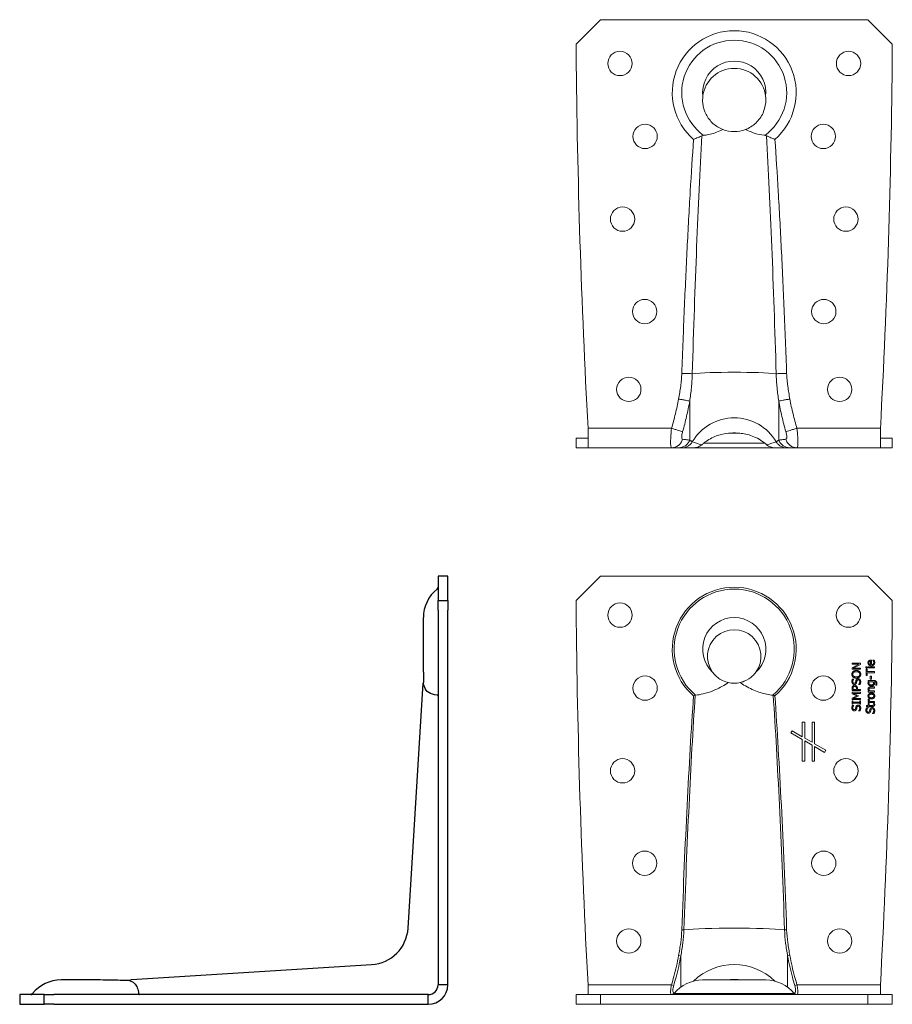
# Model space of a CAD drawing. Units: millimetres. Extents: x -147 to 164, y -157 to 202.
# Drawn here: x -147 to 32, y 0 to 202 of the extents above; entities that cross this region are included whole.
import ezdxf

# ---------------------------------------------------------------- set-up
doc = ezdxf.new("R2010")
doc.units = ezdxf.units.MM

# ---------------------------------------------------------------- blocks, each defined once
blk = doc.blocks.new('ABR9020-Right')
for p, q in [((-2, 88), (-2, 83)), ((0, 88), (-2, 88)), ((0, 83), (0, 88)), ((-2, 81), (-2, 83)), ((-2, 83), (0, 83)), ((0, 83), (0, 81)), ((-2, 81), (-2, 4)), ((0, 4), (0, 81)), ((-5, 68.25), (-5, 79.5)), ((-8.16, 15.65), (-5.06, 66)), ((-65, 5.12), (-15.65, 8.16)), ((-72.25, 5), (-79.5, 5)), ((0, 4), (-2, 4)), ((-83, 2), (-88, 2)), ((-88, 2), (-88, 0)), ((-88, 0), (-83, 0)), ((-83, 2), (-81, 2)), ((-83, 0), (-83, 2)), ((-81, 0), (-83, 0)), ((-4, 2), (-81, 2)), ((-81, 0), (-4, 0)), ((-4, 0), (-4, 2))]:
    blk.add_line(p, q)
for centre, radius, start, end in [((2.5, 79.5), 7.5, 128.6822, 180), ((-2.5, 85.74), 0.5, 308.6822, 0), ((-16.14, 16.14), 8, 273.5219, 356.4781), ((-79.5, -2.5), 7.5, 90, 141.3178), ((-85.74, 2.5), 0.5, 270, 321.3178), ((-4, 4), 4, 270, 0), ((-4, 4), 2, 270, 0)]:
    blk.add_arc(centre, radius, start, end)
for points, knots in [([(-5, 68.25), (-5, 67.98), (-5, 67.73), (-5, 67.03), (-4.99, 66.66), (-4.99, 66.29), (-4.99, 66.21), (-4.99, 66.14)], [-0.5177679, -0.5177679, -0.5177679, -0.5177679, -0.418263, -0.418263, -0.2124611, -0.2124611, -0.1255394, -0.1255394, -0.1255394, -0.1255394]), ([(-2.19, 63.55), (-2.88, 63.61), (-3.46, 63.8), (-4.33, 64.37), (-4.63, 64.76), (-4.9, 65.51), (-4.95, 65.77), (-4.98, 66.05), (-4.98, 66.1), (-4.99, 66.14)], [0.0280218, 0.0280218, 0.0280218, 0.0280218, 0.3440055, 0.3440055, 0.6565842, 0.6565842, 0.8250329, 0.8250329, 0.8560206, 0.8560206, 0.8560206, 0.8560206]), ([(-2.13, 63.53), (-2.09, 63.51), (-2.06, 63.49), (-2.01, 63.44), (-2, 63.41), (-2, 63.39), (-2, 63.39), (-2, 63.39)], [0, 0, 0, 0, 0.0199636, 0.0199636, 0.04020179, 0.04020179, 0.0403921, 0.0403921, 0.0403921, 0.0403921]), ([(-65.43, 4.86), (-65.44, 4.87), (-65.46, 4.87), (-65.79, 4.88), (-66.27, 4.89), (-67.47, 4.93), (-68.19, 4.95), (-69.77, 4.98), (-70.62, 4.99), (-71.74, 5), (-72, 5), (-72.25, 5)], [-1.8098767, -1.8098767, -1.8098767, -1.8098767, -1.7995932, -1.7995932, -1.5417416, -1.5417416, -1.2840172, -1.2840172, -1.0262764, -1.0262764, -0.9491558, -0.9491558, -0.9491558, -0.9491558]), ([(-65.43, 4.86), (-65.1, 4.77), (-64.75, 4.61), (-64.18, 4.08), (-63.97, 3.76), (-63.68, 3.02), (-63.59, 2.63), (-63.55, 2.19)], [0.1211465, 0.1211465, 0.1211465, 0.1211465, 0.174392, 0.174392, 0.2209395, 0.2209395, 0.2617806, 0.2617806, 0.2617806, 0.2617806]), ([(-63.55, 2.19), (-63.55, 2.17), (-63.54, 2.15), (-63.53, 2.13), (-63.53, 2.13), (-63.53, 2.13)], [0.34397359, 0.34397359, 0.34397359, 0.34397359, 0.35679462, 0.35679462, 0.35696459, 0.35696459, 0.35696459, 0.35696459]), ([(-63.53, 2.13), (-63.51, 2.09), (-63.49, 2.06), (-63.44, 2.01), (-63.41, 2), (-63.39, 2), (-63.39, 2), (-63.39, 2)], [-0.04026997, -0.04026997, -0.04026997, -0.04026997, -0.02027249, -0.02027249, 0, 0, 0.00019063, 0.00019063, 0.00019063, 0.00019063])]:
    blk.add_open_spline(points, degree=3, knots=knots)
for points in [[(-4.99, 66.14), (-5.03, 66.05), (-5.06, 66), (-5.06, 66)], [(-2.13, 63.53), (-2.15, 63.54), (-2.17, 63.55), (-2.19, 63.55)], [(-65, 5.12), (-65, 5.12), (-65.15, 5.03), (-65.43, 4.86)]]:
    blk.add_open_spline(points, degree=3)
blk = doc.blocks.new('ABR9020-Bottom')
at = {"color": 0, "linetype": 'Continuous', "lineweight": 0}
for p, q in [((-27.5, 88), (-32.5, 83)), ((27.5, 88), (-27.5, 88)), ((32.5, 83), (27.5, 88)), ((-32.5, 81), (-32.5, 83)), ((32.5, 83), (32.5, 81)), ((-9.15, 1.58), (-9.15, 9.61)), ((9.15, 1.58), (9.15, 9.61)), ((-30.05, 4), (-12.9, 4)), ((-30.05, 4), (-30.05, 0)), ((0.99, 3), (-0.99, 3)), ((12.9, 4), (30.05, 4)), ((30.05, 0), (30.05, 4)), ((-32.5, 2), (-30.05, 2)), ((-32.5, 2), (-32.5, 0)), ((-30.05, 0), (-32.5, 0)), ((-12.9, 0), (-30.05, 0)), ((8.37, 0), (-8.37, 0)), ((6.29, 0.94), (-6.29, 0.94)), ((30.05, 2), (32.5, 2)), ((32.5, 0), (32.5, 2)), ((30.05, 0), (12.9, 0)), ((32.5, 0), (30.05, 0))]:
    blk.add_line(p, q, dxfattribs=at)
for centre in [(-23.5, 79), (23.5, 79), (-18.32, 64), (18.32, 64), (-22.96, 47), (22.96, 47), (-18.41, 28), (18.42, 28), (-21.67, 12), (21.67, 12)]:
    blk.add_circle(centre, 2.5, dxfattribs=at)
for centre, radius, start, end in [((0, 73), 12.74, 311.0385, 228.9615), ((0, 73), 10.79, 305.6143, 234.3857), ((1669.43, 96.61), 1702, 180.52561, 183.11926), ((-1669.43, 96.61), 1702, 356.88074, 359.47439), ((0, 73), 6.5, 353.3742, 186.6258), ((0, 71.5), 6.5, 6.6258, 173.3742)]:
    blk.add_arc(centre, radius, start, end, dxfattribs=at)
at = {"color": 0, "linetype": 'Continuous', "lineweight": 0, "extrusion": (-2e-16, 0, -1)}
for centre, major_axis, ratio, start_param, end_param in [((0, -87.77), (0, 203.33), 0.049181, -1.039601, -0.727083), ((0, -87.77), (0, 203.33), 0.049181, 0.727083, 1.039601), ((0, -3.82), (10, 0), 0.998111, -2.610398, -0.531195), ((0, 2.5), (-10, 0), 0.249528, -0.843714, -0.531195), ((0, 2.5), (-10, 0), 0.249528, -2.610398, -2.297879)]:
    blk.add_ellipse(centre, major_axis=major_axis, ratio=ratio, start_param=start_param, end_param=end_param, dxfattribs=at)
at = {"color": 0, "linetype": 'Continuous', "lineweight": 0, "extrusion": (-2e-16, -1e-15, -1)}
blk.add_ellipse((0, 14.91), major_axis=(10, 0), ratio=0.06143, start_param=-2.610398, end_param=-0.531195, dxfattribs=at)
at = {"color": 0, "linetype": 'Continuous', "lineweight": 0}
for points, knots in [([(-2.33, 65.43), (-2.34, 65.44), (-2.35, 65.44), (-3.1, 65.73), (-3.78, 66.15), (-4.95, 67.21), (-5.43, 67.84), (-6.15, 69.25), (-6.38, 70.02), (-6.51, 71.29), (-6.51, 71.77), (-6.46, 72.25)], [2.2882813, 2.2882813, 2.2882813, 2.2882813, 2.291828, 2.291828, 2.5292921, 2.5292921, 2.7654398, 2.7654398, 3.0047897, 3.0047897, 3.1488741, 3.1488741, 3.1488741, 3.1488741]), ([(6.46, 72.25), (6.48, 72.04), (6.5, 71.83), (6.51, 70.76), (6.36, 69.91), (5.73, 68.31), (5.26, 67.58), (4.06, 66.36), (3.35, 65.87), (2.49, 65.49), (2.41, 65.46), (2.33, 65.43)], [0.9492707, 0.9492707, 0.9492707, 0.9492707, 1.0128831, 1.0128831, 1.2704313, 1.2704313, 1.5276389, 1.5276389, 1.7846712, 1.7846712, 1.8100901, 1.8100901, 1.8100901, 1.8100901]), ([(-2.33, 65.43), (-2.53, 65.33), (-2.73, 65.23), (-3.84, 64.74), (-4.74, 64.46), (-5.82, 64.27), (-6.06, 64.24), (-6.29, 64.23)], [13.1597796, 13.1597796, 13.1597796, 13.1597796, 13.2380147, 13.2380147, 13.5533194, 13.5533194, 13.6445541, 13.6445541, 13.6445541, 13.6445541]), ([(2.33, 65.43), (1.59, 65.15), (0.78, 65), (-0.78, 65), (-1.59, 65.15), (-2.33, 65.43)], [2.8124053, 2.8124053, 2.8124053, 2.8124053, 3.0458173, 3.0458173, 3.2792292, 3.2792292, 3.2792292, 3.2792292]), ([(6.29, 64.23), (6.27, 64.23), (6.25, 64.23), (5.52, 64.29), (4.73, 64.47), (3.34, 64.96), (2.8, 65.19), (2.33, 65.43)], [4.7897404, 4.7897404, 4.7897404, 4.7897404, 4.7944572, 4.7944572, 4.9725474, 4.9725474, 5.0977057, 5.0977057, 5.0977057, 5.0977057]), ([(-8.37, 63.39), (-8.6, 59.95), (-8.83, 56.38), (-9.27, 48.89), (-9.48, 44.98), (-9.68, 40.95), (-9.88, 36.91), (-10.08, 32.75), (-10.44, 24.19), (-10.62, 19.8), (-10.78, 15.3)], [0.7334475, 0.7334475, 0.7334475, 0.7334475, 0.8090627, 0.8090627, 0.8859089, 0.8859089, 0.8859089, 0.9627551, 0.9627551, 1.0396013, 1.0396013, 1.0396013, 1.0396013]), ([(-6.65, 64.14), (-6.88, 64.03), (-7.16, 63.91), (-7.74, 63.65), (-8.05, 63.52), (-8.36, 63.39), (-8.37, 63.39), (-8.37, 63.39)], [-0.0007899, -0.0007899, -0.0007899, -0.0007899, 0.098985, 0.098985, 0.2005252, 0.2005252, 0.2013151, 0.2013151, 0.2013151, 0.2013151]), ([(-6.29, 64.23), (-6.39, 64.22), (-6.5, 64.2), (-6.61, 64.15), (-6.63, 64.14), (-6.65, 64.14)], [3.7064655, 3.7064655, 3.7064655, 3.7064655, 3.77028856, 3.77028856, 3.78162536, 3.78162536, 3.78162536, 3.78162536]), ([(6.65, 64.14), (6.55, 64.18), (6.45, 64.21), (6.32, 64.22), (6.3, 64.22), (6.29, 64.23)], [1.86983512, 1.86983512, 1.86983512, 1.86983512, 1.93684616, 1.93684616, 1.9483636, 1.9483636, 1.9483636, 1.9483636]), ([(6.65, 64.14), (6.69, 64.12), (6.73, 64.1), (7, 63.98), (7.25, 63.86), (7.79, 63.63), (8.07, 63.51), (8.36, 63.39), (8.37, 63.39), (8.37, 63.39)], [-0.2017981, -0.2017981, -0.2017981, -0.2017981, -0.1845162, -0.1845162, -0.0936119, -0.0936119, -0.0007889, -0.0007889, 0, 0, 0, 0]), ([(10.78, 15.3), (10.62, 19.8), (10.44, 24.19), (10.08, 32.75), (9.88, 36.91), (9.68, 40.95), (9.48, 44.98), (9.27, 48.89), (8.83, 56.38), (8.6, 59.95), (8.37, 63.39)], [-1.0396013, -1.0396013, -1.0396013, -1.0396013, -0.9627551, -0.9627551, -0.8859089, -0.8859089, -0.8859089, -0.8090627, -0.8090627, -0.7334475, -0.7334475, -0.7334475, -0.7334475]), ([(-10.78, 15.3), (-10.79, 14.86), (-10.82, 14.42), (-10.9, 13.53), (-10.95, 13.09), (-11.01, 12.65), (-11.07, 12.21), (-11.14, 11.77), (-11.28, 10.9), (-11.36, 10.46), (-11.44, 10.02)], [0, 0, 0, 0, 0.1331579, 0.1331579, 0.2663159, 0.2663159, 0.2663159, 0.3994738, 0.3994738, 0.5326318, 0.5326318, 0.5326318, 0.5326318]), ([(-9.15, 9.61), (-9.09, 10.06), (-9.02, 10.51), (-8.91, 11.42), (-8.86, 11.89), (-8.81, 12.36), (-8.76, 12.83), (-8.72, 13.3), (-8.66, 14.26), (-8.63, 14.74), (-8.62, 15.22)], [-0.5326318, -0.5326318, -0.5326318, -0.5326318, -0.3994738, -0.3994738, -0.2663159, -0.2663159, -0.2663159, -0.1331579, -0.1331579, 0, 0, 0, 0]), ([(8.62, 15.22), (8.63, 14.74), (8.66, 14.26), (8.72, 13.3), (8.76, 12.83), (8.81, 12.36), (8.86, 11.89), (8.91, 11.42), (9.02, 10.51), (9.09, 10.06), (9.15, 9.61)], [-0.5326318, -0.5326318, -0.5326318, -0.5326318, -0.3994738, -0.3994738, -0.2663159, -0.2663159, -0.2663159, -0.1331579, -0.1331579, 0, 0, 0, 0]), ([(11.44, 10.02), (11.36, 10.46), (11.28, 10.9), (11.14, 11.77), (11.07, 12.21), (11.01, 12.65), (10.95, 13.09), (10.9, 13.53), (10.82, 14.42), (10.79, 14.86), (10.78, 15.3)], [0, 0, 0, 0, 0.1331579, 0.1331579, 0.2663159, 0.2663159, 0.2663159, 0.3994738, 0.3994738, 0.5326318, 0.5326318, 0.5326318, 0.5326318]), ([(-11.44, 10.02), (-11.53, 9.51), (-11.63, 9.01), (-11.85, 8), (-11.96, 7.49), (-12.09, 6.99), (-12.21, 6.49), (-12.34, 5.99), (-12.61, 4.99), (-12.75, 4.5), (-12.9, 4)], [0, 0, 0, 0, 0.154995, 0.154995, 0.30999, 0.30999, 0.30999, 0.464985, 0.464985, 0.6199799, 0.6199799, 0.6199799, 0.6199799]), ([(-10.61, 3.33), (-10.46, 3.84), (-10.32, 4.35), (-10.05, 5.39), (-9.92, 5.91), (-9.8, 6.43), (-9.68, 6.95), (-9.56, 7.48), (-9.34, 8.54), (-9.24, 9.07), (-9.15, 9.61)], [-0.6199799, -0.6199799, -0.6199799, -0.6199799, -0.464985, -0.464985, -0.30999, -0.30999, -0.30999, -0.154995, -0.154995, 0, 0, 0, 0]), ([(9.15, 9.61), (9.24, 9.07), (9.34, 8.54), (9.56, 7.48), (9.68, 6.95), (9.8, 6.43), (9.92, 5.91), (10.05, 5.39), (10.32, 4.35), (10.46, 3.84), (10.61, 3.33)], [-0.88166, -0.88166, -0.88166, -0.88166, -0.726665, -0.726665, -0.5716701, -0.5716701, -0.5716701, -0.4166751, -0.4166751, -0.2616801, -0.2616801, -0.2616801, -0.2616801]), ([(12.9, 4), (12.75, 4.5), (12.61, 4.99), (12.34, 5.99), (12.21, 6.49), (12.09, 6.99), (11.96, 7.49), (11.85, 8), (11.63, 9.01), (11.53, 9.51), (11.44, 10.02)], [0.2616801, 0.2616801, 0.2616801, 0.2616801, 0.4166751, 0.4166751, 0.5716701, 0.5716701, 0.5716701, 0.726665, 0.726665, 0.88166, 0.88166, 0.88166, 0.88166]), ([(-12.9, 4), (-12.97, 3.34), (-13.03, 2.66), (-13.07, 1.73), (-13.08, 1.43), (-13.08, 1.17), (-13.08, 0.86), (-13.07, 0.6), (-13.01, 0.14), (-12.96, 0), (-12.9, 0)], [0, 0, 0, 0, 0.077897, 0.077897, 0.1195919, 0.1195919, 0.1195919, 0.1687624, 0.1687624, 0.2391837, 0.2391837, 0.2391837, 0.2391837]), ([(-10.61, 1.75), (-10.68, 1.75), (-10.73, 1.81), (-10.78, 2), (-10.79, 2.1), (-10.79, 2.23), (-10.79, 2.33), (-10.78, 2.45), (-10.74, 2.81), (-10.68, 3.07), (-10.61, 3.33)], [-0.2391837, -0.2391837, -0.2391837, -0.2391837, -0.1687624, -0.1687624, -0.1195919, -0.1195919, -0.1195919, -0.077897, -0.077897, 0, 0, 0, 0]), ([(-6.29, 0.94), (-6.12, 1.07), (-5.95, 1.2), (-5.01, 1.86), (-4.19, 2.26), (-2.43, 2.84), (-1.65, 2.94), (-1.16, 2.98)], [-1.1069402, -1.1069402, -1.1069402, -1.1069402, -1.0425151, -1.0425151, -0.764431, -0.764431, -0.4539306, -0.4539306, -0.4539306, -0.4539306]), ([(-1.16, 2.98), (-0.77, 3.03), (-0.38, 3.05), (0.38, 3.05), (0.77, 3.03), (1.16, 2.98)], [0.7428223, 0.7428223, 0.7428223, 0.7428223, 0.8572178, 0.8572178, 0.9716133, 0.9716133, 0.9716133, 0.9716133]), ([(1.16, 2.98), (1.47, 2.96), (1.89, 2.91), (3.24, 2.62), (4.18, 2.29), (5.51, 1.51), (5.91, 1.24), (6.29, 0.94)], [-5.395155, -5.395155, -5.395155, -5.395155, -5.2187214, -5.2187214, -4.9125723, -4.9125723, -4.7745898, -4.7745898, -4.7745898, -4.7745898]), ([(10.61, 3.33), (10.68, 3.1), (10.73, 2.86), (10.78, 2.49), (10.79, 2.35), (10.79, 2.23), (10.79, 2.12), (10.78, 2.03), (10.74, 1.83), (10.68, 1.75), (10.61, 1.75)], [-0.2391837, -0.2391837, -0.2391837, -0.2391837, -0.1687624, -0.1687624, -0.1195919, -0.1195919, -0.1195919, -0.077897, -0.077897, 0, 0, 0, 0]), ([(12.9, 0), (12.97, 0), (13.03, 0.17), (13.07, 0.68), (13.08, 0.91), (13.08, 1.17), (13.08, 1.48), (13.07, 1.84), (13.01, 2.79), (12.96, 3.4), (12.9, 4)], [0, 0, 0, 0, 0.077897, 0.077897, 0.1195919, 0.1195919, 0.1195919, 0.1687624, 0.1687624, 0.2391837, 0.2391837, 0.2391837, 0.2391837]), ([(-12.9, 0), (-12.75, 0), (-12.61, 0), (-12.34, 0), (-12.21, 0), (-12.09, 0), (-11.96, 0), (-11.85, 0), (-11.63, 0), (-11.53, 0), (-11.44, 0)], [0.2616801, 0.2616801, 0.2616801, 0.2616801, 0.4166751, 0.4166751, 0.5716701, 0.5716701, 0.5716701, 0.726665, 0.726665, 0.88166, 0.88166, 0.88166, 0.88166]), ([(-11.44, 0), (-11.36, 0), (-11.28, 0), (-11.14, 0), (-11.07, 0), (-11.01, 0), (-10.95, 0), (-10.9, 0), (-10.82, 0), (-10.79, 0), (-10.78, 0)], [0, 0, 0, 0, 0.1331579, 0.1331579, 0.2663159, 0.2663159, 0.2663159, 0.3994738, 0.3994738, 0.5326318, 0.5326318, 0.5326318, 0.5326318]), ([(-10.78, 0), (-10.62, 0), (-10.44, 0), (-10.08, 0), (-9.88, 0), (-9.68, 0), (-9.48, 0), (-9.27, 0), (-8.83, 0), (-8.6, 0), (-8.37, 0)], [-1.0396013, -1.0396013, -1.0396013, -1.0396013, -0.9627551, -0.9627551, -0.8859089, -0.8859089, -0.8859089, -0.8090627, -0.8090627, -0.7334475, -0.7334475, -0.7334475, -0.7334475]), ([(-9.15, 1.58), (-9.24, 1.59), (-9.34, 1.61), (-9.56, 1.63), (-9.68, 1.65), (-9.8, 1.66), (-9.92, 1.68), (-10.05, 1.69), (-10.32, 1.72), (-10.46, 1.73), (-10.61, 1.75)], [-0.88166, -0.88166, -0.88166, -0.88166, -0.726665, -0.726665, -0.5716701, -0.5716701, -0.5716701, -0.4166751, -0.4166751, -0.2616801, -0.2616801, -0.2616801, -0.2616801]), ([(-8.62, 1.24), (-8.63, 1.24), (-8.66, 1.26), (-8.72, 1.3), (-8.76, 1.32), (-8.81, 1.35), (-8.86, 1.38), (-8.91, 1.42), (-9.02, 1.49), (-9.09, 1.54), (-9.15, 1.58)], [-0.5326318, -0.5326318, -0.5326318, -0.5326318, -0.3994738, -0.3994738, -0.2663159, -0.2663159, -0.2663159, -0.1331579, -0.1331579, 0, 0, 0, 0]), ([(-6.65, 0.64), (-6.69, 0.6), (-6.73, 0.57), (-7, 0.36), (-7.25, 0.23), (-7.79, 0.05), (-8.07, 0), (-8.36, 0), (-8.37, 0), (-8.37, 0)], [-0.2017981, -0.2017981, -0.2017981, -0.2017981, -0.1845162, -0.1845162, -0.0936119, -0.0936119, -0.0007889, -0.0007889, 0, 0, 0, 0]), ([(-6.65, 0.64), (-6.61, 0.67), (-6.57, 0.7), (-6.45, 0.8), (-6.37, 0.87), (-6.29, 0.94)], [1.11899961, 1.11899961, 1.11899961, 1.11899961, 1.14758752, 1.14758752, 1.20625448, 1.20625448, 1.20625448, 1.20625448]), ([(6.65, 0.64), (6.88, 0.43), (7.16, 0.27), (7.74, 0.06), (8.05, 0), (8.36, 0), (8.37, 0), (8.37, 0)], [-0.0007899, -0.0007899, -0.0007899, -0.0007899, 0.098985, 0.098985, 0.2005252, 0.2005252, 0.2013151, 0.2013151, 0.2013151, 0.2013151]), ([(8.37, 0), (8.6, 0), (8.83, 0), (9.27, 0), (9.48, 0), (9.68, 0), (9.88, 0), (10.08, 0), (10.44, 0), (10.62, 0), (10.78, 0)], [0.7334475, 0.7334475, 0.7334475, 0.7334475, 0.8090627, 0.8090627, 0.8859089, 0.8859089, 0.8859089, 0.9627551, 0.9627551, 1.0396013, 1.0396013, 1.0396013, 1.0396013]), ([(9.15, 1.58), (9.09, 1.54), (9.02, 1.49), (8.91, 1.42), (8.86, 1.38), (8.81, 1.35), (8.76, 1.32), (8.72, 1.3), (8.66, 1.26), (8.63, 1.24), (8.62, 1.24)], [-0.5326318, -0.5326318, -0.5326318, -0.5326318, -0.3994738, -0.3994738, -0.2663159, -0.2663159, -0.2663159, -0.1331579, -0.1331579, 0, 0, 0, 0]), ([(10.61, 1.75), (10.46, 1.73), (10.32, 1.72), (10.05, 1.69), (9.92, 1.68), (9.8, 1.66), (9.68, 1.65), (9.56, 1.63), (9.34, 1.61), (9.24, 1.59), (9.15, 1.58)], [-0.6199799, -0.6199799, -0.6199799, -0.6199799, -0.464985, -0.464985, -0.30999, -0.30999, -0.30999, -0.154995, -0.154995, 0, 0, 0, 0]), ([(10.78, 0), (10.79, 0), (10.82, 0), (10.9, 0), (10.95, 0), (11.01, 0), (11.07, 0), (11.14, 0), (11.28, 0), (11.36, 0), (11.44, 0)], [0, 0, 0, 0, 0.1331579, 0.1331579, 0.2663159, 0.2663159, 0.2663159, 0.3994738, 0.3994738, 0.5326318, 0.5326318, 0.5326318, 0.5326318]), ([(11.44, 0), (11.53, 0), (11.63, 0), (11.85, 0), (11.96, 0), (12.09, 0), (12.21, 0), (12.34, 0), (12.61, 0), (12.75, 0), (12.9, 0)], [0, 0, 0, 0, 0.154995, 0.154995, 0.30999, 0.30999, 0.30999, 0.464985, 0.464985, 0.6199799, 0.6199799, 0.6199799, 0.6199799])]:
    blk.add_open_spline(points, degree=3, knots=knots, dxfattribs=at)
for points in [[(-10.78, 15.3), (-10.56, 15.29), (-10.13, 15.28), (-9.52, 15.26), (-9, 15.24), (-8.73, 15.23), (-8.62, 15.22)], [(10.78, 15.3), (10.56, 15.29), (10.13, 15.28), (9.52, 15.26), (9, 15.24), (8.73, 15.23), (8.62, 15.22)], [(-11.44, 10.02), (-11.19, 9.98), (-10.7, 9.89), (-10.03, 9.77), (-9.49, 9.67), (-9.24, 9.62), (-9.15, 9.61)], [(11.44, 10.02), (11.19, 9.98), (10.7, 9.89), (10.03, 9.77), (9.49, 9.67), (9.24, 9.62), (9.15, 9.61)], [(-12.9, 4), (-12.64, 3.93), (-12.14, 3.78), (-11.46, 3.58), (-10.92, 3.42), (-10.69, 3.35), (-10.61, 3.33)], [(10.61, 3.33), (10.69, 3.35), (10.92, 3.42), (11.46, 3.58), (12.14, 3.78), (12.64, 3.93), (12.9, 4)], [(-10.61, 1.75), (-10.69, 1.49), (-10.92, 1.02), (-11.46, 0.45), (-12.14, 0.08), (-12.64, 0), (-12.9, 0)], [(-11.44, 0), (-11.19, 0), (-10.7, 0.07), (-10.03, 0.4), (-9.49, 0.91), (-9.24, 1.35), (-9.15, 1.58)], [(-10.78, 0), (-10.56, 0), (-10.13, 0.06), (-9.52, 0.31), (-9, 0.7), (-8.73, 1.05), (-8.62, 1.24)], [(6.29, 0.94), (6.41, 0.84), (6.53, 0.73), (6.65, 0.64)], [(10.78, 0), (10.56, 0), (10.13, 0.06), (9.52, 0.31), (9, 0.7), (8.73, 1.05), (8.62, 1.24)], [(11.44, 0), (11.19, 0), (10.7, 0.07), (10.03, 0.4), (9.49, 0.91), (9.24, 1.35), (9.15, 1.58)], [(12.9, 0), (12.64, 0), (12.14, 0.08), (11.46, 0.45), (10.92, 1.02), (10.69, 1.49), (10.61, 1.75)]]:
    blk.add_open_spline(points, degree=3, dxfattribs=at)
blk = doc.blocks.new('ABR9020-Front')
at = {"color": 0, "linetype": 'Continuous', "lineweight": 0, "extrusion": (0, 1, 2e-16)}
for p, q in [((-32.5, 83), (-27.5, 88)), ((-27.5, 88), (27.5, 88)), ((27.5, 88), (32.5, 83)), ((-32.5, 83), (-32.5, 81)), ((32.5, 81), (32.5, 83)), ((24.22, 70.12), (25.97, 70.12)), ((24.22, 69.9), (24.22, 70.12)), ((24.22, 69.19), (25.61, 69.9)), ((25.61, 69.9), (24.22, 69.9)), ((24.22, 68.86), (24.22, 69.19)), ((25.97, 68.86), (24.22, 68.86)), ((25.97, 69.85), (24.46, 69.08)), ((24.46, 69.08), (25.97, 69.08)), ((25.97, 70.12), (25.97, 69.85)), ((25.97, 69.08), (25.97, 68.86)), ((27.09, 69.39), (27.32, 69.39)), ((27.09, 69.14), (27.09, 69.39)), ((27.32, 69.14), (27.09, 69.14)), ((27.1, 67.58), (27.1, 68.98)), ((27.1, 68.98), (27.31, 68.98)), ((27.31, 68.98), (27.31, 68.4)), ((27.32, 69.39), (27.32, 69.14)), ((27.54, 69.37), (28.85, 69.37)), ((27.54, 69.15), (27.54, 69.37)), ((28.85, 69.15), (27.54, 69.15)), ((28.05, 69.83), (28.05, 70.52)), ((28.1, 70.74), (28.22, 70.74)), ((28.22, 70.74), (28.22, 69.83)), ((28.53, 70.7), (28.53, 70.71)), ((28.53, 70.71), (28.77, 70.71)), ((28.85, 69.37), (28.85, 69.15)), ((24.3, 66.86), (24.58, 66.86)), ((24.58, 66.86), (24.58, 66.84)), ((27.31, 67.58), (27.1, 67.58)), ((27.31, 68.4), (28.85, 68.4)), ((28.85, 68.17), (27.31, 68.17)), ((27.31, 68.17), (27.31, 67.58)), ((27.98, 67.47), (28.19, 67.47)), ((27.98, 66.81), (27.98, 67.47)), ((28.19, 66.81), (27.98, 66.81)), ((28.19, 67.47), (28.19, 66.81)), ((28.85, 68.4), (28.85, 68.17)), ((24.22, 64.49), (24.22, 64.93)), ((24.42, 64.92), (24.42, 64.73)), ((25.12, 64.73), (25.12, 64.88)), ((25.32, 64.92), (25.32, 64.73)), ((25.57, 65.73), (25.57, 65.75)), ((25.86, 65.73), (25.57, 65.73)), ((27.54, 66.34), (27.54, 66.55)), ((27.54, 66.55), (28.7, 66.55)), ((27.59, 66.32), (27.54, 66.34)), ((28.5, 66.32), (27.77, 66.32)), ((28, 65.23), (28.85, 65.23)), ((28.85, 65), (28.1, 65)), ((28.79, 66.32), (28.68, 66.32)), ((28.85, 65.23), (28.85, 65)), ((29.06, 65.57), (29.06, 65.58)), ((29.29, 65.57), (29.06, 65.57)), ((25.97, 64.49), (24.22, 64.49)), ((24.22, 64.14), (25.97, 64.14)), ((24.22, 63.81), (24.22, 64.14)), ((25.19, 63.39), (24.22, 63.81)), ((24.22, 62.96), (25.19, 63.39)), ((24.22, 62.64), (24.22, 62.96)), ((24.42, 64.73), (25.12, 64.73)), ((25.97, 63.91), (24.46, 63.91)), ((24.46, 63.91), (25.49, 63.45)), ((25.49, 63.31), (24.46, 62.85)), ((24.46, 62.85), (25.97, 62.85)), ((25.32, 64.73), (25.97, 64.73)), ((25.49, 63.45), (25.49, 63.31)), ((25.97, 64.73), (25.97, 64.49)), ((25.97, 64.14), (25.97, 63.91)), ((25.97, 62.85), (25.97, 62.64)), ((27.54, 64.19), (27.54, 64.42)), ((27.54, 64.42), (27.68, 64.42)), ((28.85, 64.19), (27.54, 64.19)), ((27.87, 64.42), (28.85, 64.42)), ((28.85, 64.42), (28.85, 64.19)), ((25.97, 62.64), (24.22, 62.64)), ((24.22, 61.67), (24.22, 62.35)), ((24.22, 62.35), (24.4, 62.35)), ((24.4, 61.67), (24.22, 61.67)), ((24.3, 61.44), (24.58, 61.44)), ((24.4, 62.35), (24.4, 62.13)), ((24.4, 62.13), (25.79, 62.13)), ((25.79, 61.89), (24.4, 61.89)), ((24.4, 61.89), (24.4, 61.67)), ((24.58, 61.44), (24.58, 61.42)), ((25.79, 62.35), (25.97, 62.35)), ((25.79, 62.13), (25.79, 62.35)), ((25.79, 61.67), (25.79, 61.89)), ((25.97, 61.67), (25.79, 61.67)), ((25.97, 62.35), (25.97, 61.67)), ((27.16, 61.23), (27.16, 61.45)), ((27.16, 61.45), (27.54, 61.45)), ((27.54, 61.23), (27.16, 61.23)), ((27.18, 60.93), (27.46, 60.93)), ((27.46, 60.93), (27.46, 60.91)), ((27.54, 62.72), (27.77, 62.72)), ((27.54, 62.02), (27.54, 62.24)), ((27.54, 62.24), (27.73, 62.24)), ((28.85, 62.02), (27.54, 62.02)), ((27.54, 61.45), (27.54, 61.86)), ((27.54, 61.86), (27.72, 61.86)), ((27.54, 61.08), (27.54, 61.23)), ((27.72, 61.08), (27.54, 61.08)), ((27.72, 61.86), (27.72, 61.45)), ((27.72, 61.45), (28.35, 61.45)), ((28.45, 61.23), (27.72, 61.23)), ((27.72, 61.23), (27.72, 61.08)), ((27.77, 62.72), (27.77, 62.71)), ((27.92, 62.24), (28.85, 62.24)), ((28.64, 61.84), (28.64, 61.86)), ((28.64, 61.86), (28.84, 61.86)), ((28.85, 62.24), (28.85, 62.02)), ((25.57, 60.31), (25.57, 60.33)), ((25.86, 60.31), (25.57, 60.31)), ((28.45, 59.81), (28.45, 59.82)), ((28.75, 59.81), (28.45, 59.81)), ((14, 55.01), (14, 58)), ((14, 58), (14.5, 58)), ((14.5, 58), (14.5, 54.72)), ((16, 53.86), (16, 58)), ((16, 58), (16.5, 58)), ((16.5, 58), (16.5, 53.57)), ((11.66, 55.78), (11.91, 56.22)), ((14, 54.43), (11.66, 55.78)), ((11.91, 56.22), (14, 55.01)), ((14.5, 54.72), (16, 53.86)), ((14, 50), (14, 54.43)), ((16, 53.28), (14.5, 54.14)), ((14.5, 54.14), (14.5, 50)), ((16, 50), (16, 53.28)), ((16.5, 53.57), (18.84, 52.22)), ((18.59, 51.78), (16.5, 52.99)), ((16.5, 52.99), (16.5, 50)), ((18.84, 52.22), (18.59, 51.78)), ((14.5, 50), (14, 50)), ((16.5, 50), (16, 50)), ((-10.78, 15.3), (-10.35, 15.29)), ((10.78, 15.3), (10.35, 15.29)), ((-11.44, 10.02), (-10.98, 9.94)), ((-10.98, 3.52), (-10.98, 9.94)), ((11.44, 10.02), (10.98, 9.94)), ((10.98, 3.52), (10.98, 9.94)), ((6.5, 5), (-6.5, 5)), ((-12.9, 4), (-30.05, 4)), ((-30.05, 4), (-30.05, 2)), ((-12.9, 4), (-12.44, 3.87)), ((-12.35, 2.19), (12.35, 2.19)), ((12.44, 3.87), (12.9, 4)), ((30.05, 4), (12.9, 4)), ((30.05, 2), (30.05, 4)), ((-27.5, 2), (-32.5, 2)), ((-32.5, 2), (-32.5, 0)), ((-27.5, 2), (27.5, 2)), ((-27.5, 0), (-27.5, 2)), ((32.5, 2), (27.5, 2)), ((27.5, 2), (27.5, 0)), ((32.5, 0), (32.5, 2)), ((-32.5, 0), (-27.5, 0)), ((-27.5, 0), (27.5, 0)), ((27.5, 0), (32.5, 0))]:
    blk.add_line(p, q, dxfattribs=at)
at = {"color": 0, "linetype": 'Continuous', "lineweight": 0, "extrusion": (0, 2e-16, -1)}
for centre in [(23.48, 80), (-23.48, 80), (18.32, 65), (-18.32, 65), (22.96, 48), (-22.96, 48), (18.41, 29), (-18.41, 29), (21.67, 13), (-21.67, 13)]:
    blk.add_circle(centre, 2.5, dxfattribs=at)
for centre, radius, start, end in [((0, 73), 12.35, 310.0853, 229.9147), ((0, 73), 6.5, 313.0491, 226.9509), ((0, 71.5), 5.5, 323.7785, 216.2215), ((6.5, -2.5), 7.5, 38.6822, 90), ((-6.5, -2.5), 7.5, 90, 141.3178), ((12.74, 2.5), 0.5, 218.6822, 270), ((-12.74, 2.5), 0.5, 270, 321.3178)]:
    blk.add_arc(centre, radius, start, end, dxfattribs=at)
at = {"color": 0, "linetype": 'Continuous', "lineweight": 0}
for centre, radius, start, end in [((0, 73), 12.74, 311.0385, 228.9615), ((1669.43, 96.61), 1702, 180.52561, 183.11926), ((-1669.43, 96.61), 1702, 356.88074, 359.47439)]:
    blk.add_arc(centre, radius, start, end, dxfattribs=at)
for centre, major_axis, ratio, start_param, end_param in [((0, -87.77), (0, 203.48), 0.06143, 0.733448, 1.039601), ((0, -87.77), (0, 203.48), 0.06143, -1.039601, -0.733448), ((0, 14.91), (-12, 0), 0.06143, -2.610398, -0.531195), ((0, -3.82), (-12, 0), 0.998111, -2.342626, -0.798966)]:
    blk.add_ellipse(centre, major_axis=major_axis, ratio=ratio, start_param=start_param, end_param=end_param, dxfattribs=at)
at = {"color": 0, "linetype": 'Continuous', "lineweight": 0, "extrusion": (0, 2e-16, -1)}
for centre, major_axis, ratio, start_param, end_param in [((0, -87.77), (0, 203.45), 0.058982, -1.039601, -0.732216), ((0, -87.77), (0, 203.45), 0.058982, 0.732216, 1.039601), ((-12.9, 2.5), (0, -0.5), 0.959531, -1.264369, 0), ((12.9, 2.5), (0, -0.5), 0.959531, 0, 1.264369)]:
    blk.add_ellipse(centre, major_axis=major_axis, ratio=ratio, start_param=start_param, end_param=end_param, dxfattribs=at)
at = {"color": 0, "linetype": 'Continuous', "lineweight": 0}
for points, degree in [([(27.5, 70.21), (27.5, 70.33), (27.57, 70.52), (27.65, 70.59)], 2), ([(28.2, 69.6), (27.88, 69.6), (27.5, 69.94), (27.5, 70.21)], 2), ([(27.65, 70.59), (27.72, 70.66), (27.94, 70.74), (28.1, 70.74)], 2), ([(27.78, 70.45), (27.73, 70.41), (27.68, 70.29), (27.68, 70.2)], 2), ([(27.68, 70.2), (27.68, 70.11), (27.73, 69.99), (27.79, 69.94)], 2), ([(28.05, 70.52), (27.96, 70.52), (27.83, 70.48), (27.78, 70.45)], 2), ([(27.79, 69.94), (27.84, 69.89), (27.96, 69.84), (28.05, 69.83)], 2), ([(28.88, 70.27), (28.88, 69.95), (28.53, 69.6), (28.2, 69.6)], 2), ([(28.22, 69.83), (28.45, 69.83), (28.69, 70.06), (28.69, 70.26)], 2), ([(28.63, 70.53), (28.6, 70.59), (28.55, 70.67), (28.53, 70.7)], 2), ([(28.69, 70.26), (28.69, 70.33), (28.66, 70.48), (28.63, 70.53)], 2), ([(28.77, 70.71), (28.79, 70.68), (28.83, 70.56), (28.84, 70.51)], 2), ([(28.84, 70.51), (28.86, 70.45), (28.88, 70.34), (28.88, 70.27)], 2), ([(24.18, 67.83), (24.18, 68.01), (24.31, 68.3), (24.42, 68.4)], 2), ([(24.42, 67.27), (24.3, 67.37), (24.18, 67.66), (24.18, 67.83)], 2), ([(24.19, 66.33), (24.19, 66.48), (24.25, 66.74), (24.3, 66.86)], 2), ([(24.57, 68.22), (24.47, 68.15), (24.38, 67.96), (24.38, 67.84)], 2), ([(24.38, 67.84), (24.38, 67.71), (24.47, 67.52), (24.57, 67.45)], 2), ([(24.58, 66.84), (24.5, 66.75), (24.39, 66.49), (24.39, 66.35)], 2), ([(24.42, 68.4), (24.54, 68.5), (24.88, 68.61), (25.09, 68.61)], 2), ([(25.09, 67.06), (24.87, 67.06), (24.54, 67.17), (24.42, 67.27)], 2), ([(25.09, 68.37), (24.92, 68.37), (24.65, 68.29), (24.57, 68.22)], 2), ([(24.57, 67.45), (24.66, 67.38), (24.92, 67.3), (25.09, 67.3)], 2), ([(25.03, 66.58), (25.08, 66.76), (25.31, 66.92), (25.47, 66.92)], 2), ([(25.09, 68.61), (25.31, 68.61), (25.65, 68.5), (25.77, 68.4)], 2), ([(25.81, 67.84), (25.81, 68.08), (25.44, 68.37), (25.09, 68.37)], 2), ([(25.09, 67.3), (25.44, 67.3), (25.81, 67.59), (25.81, 67.84)], 2), ([(25.77, 67.27), (25.65, 67.17), (25.31, 67.06), (25.09, 67.06)], 2), ([(25.47, 66.92), (25.57, 66.92), (25.77, 66.84), (25.84, 66.76)], 2), ([(25.77, 68.4), (25.89, 68.29), (26.01, 68.01), (26.01, 67.83)], 2), ([(26.01, 67.83), (26.01, 67.66), (25.89, 67.37), (25.77, 67.27)], 2), ([(24.69, 65.75), (24.48, 65.75), (24.19, 66.08), (24.19, 66.33)], 2), ([(24.22, 64.93), (24.22, 65.09), (24.27, 65.31), (24.33, 65.39)], 2), ([(24.33, 65.39), (24.4, 65.49), (24.6, 65.6), (24.75, 65.6)], 2), ([(24.39, 66.35), (24.39, 66.19), (24.54, 65.99), (24.66, 65.99)], 2), ([(24.49, 65.23), (24.45, 65.17), (24.42, 65.03), (24.42, 64.92)], 2), ([(24.75, 65.36), (24.66, 65.36), (24.53, 65.29), (24.49, 65.23)], 2), ([(24.66, 65.99), (24.78, 65.99), (24.91, 66.11), (24.94, 66.22)], 2), ([(25.01, 65.86), (24.95, 65.81), (24.79, 65.75), (24.69, 65.75)], 2), ([(24.75, 65.6), (24.86, 65.6), (25.06, 65.52), (25.14, 65.45)], 2), ([(25.01, 65.26), (24.96, 65.31), (24.84, 65.36), (24.75, 65.36)], 2), ([(24.94, 66.22), (24.96, 66.29), (25.01, 66.51), (25.03, 66.58)], 2), ([(25.16, 66.15), (25.14, 66.06), (25.06, 65.92), (25.01, 65.86)], 2), ([(25.12, 64.88), (25.12, 65.03), (25.07, 65.2), (25.01, 65.26)], 2), ([(25.14, 65.45), (25.23, 65.36), (25.32, 65.11), (25.32, 64.92)], 2), ([(25.24, 66.47), (25.22, 66.38), (25.19, 66.25), (25.16, 66.15)], 2), ([(25.51, 66.68), (25.4, 66.68), (25.27, 66.58), (25.24, 66.47)], 2), ([(25.8, 66.29), (25.8, 66.48), (25.64, 66.68), (25.51, 66.68)], 2), ([(25.57, 65.75), (25.68, 65.87), (25.8, 66.16), (25.8, 66.29)], 2), ([(25.84, 66.76), (25.92, 66.68), (26, 66.47), (26, 66.31)], 2), ([(26, 66.31), (26, 66.12), (25.92, 65.85), (25.86, 65.73)], 2), ([(27.5, 66), (27.5, 66.1), (27.55, 66.25), (27.59, 66.32)], 2), ([(27.68, 65.61), (27.59, 65.69), (27.5, 65.89), (27.5, 66)], 2), ([(27.5, 64.81), (27.5, 65.01), (27.76, 65.23), (28, 65.23)], 2), ([(27.68, 64.42), (27.59, 64.51), (27.5, 64.71), (27.5, 64.81)], 2), ([(28.18, 65.45), (28.02, 65.45), (27.77, 65.54), (27.68, 65.61)], 2), ([(27.77, 66.32), (27.73, 66.24), (27.7, 66.1), (27.7, 66.03)], 2), ([(27.7, 66.03), (27.7, 65.87), (27.95, 65.67), (28.18, 65.67)], 2), ([(27.81, 64.96), (27.76, 64.93), (27.71, 64.84), (27.71, 64.76)], 2), ([(28.1, 65), (28.01, 65), (27.86, 64.99), (27.81, 64.96)], 2), ([(28.18, 65.67), (28.4, 65.67), (28.62, 65.82), (28.62, 65.98)], 2), ([(28.83, 65.93), (28.83, 65.71), (28.5, 65.45), (28.18, 65.45)], 2), ([(28.62, 65.98), (28.62, 66.07), (28.56, 66.25), (28.5, 66.32)], 2), ([(28.68, 66.32), (28.75, 66.23), (28.83, 66.06), (28.83, 65.93)], 2), ([(28.7, 66.55), (29.04, 66.55), (29.35, 66.25), (29.35, 65.96)], 2), ([(29.05, 66.26), (29, 66.29), (28.87, 66.32), (28.79, 66.32)], 2), ([(29.15, 65.97), (29.15, 66.07), (29.09, 66.22), (29.05, 66.26)], 2), ([(29.06, 65.58), (29.07, 65.61), (29.1, 65.69), (29.11, 65.75)], 2), ([(29.11, 65.75), (29.13, 65.81), (29.15, 65.91), (29.15, 65.97)], 2), ([(29.35, 65.96), (29.35, 65.86), (29.32, 65.66), (29.29, 65.57)], 2), ([(8.02, 63.53), (8, 63.54), (7.98, 63.55), (7.96, 63.55)], 3), ([(27.5, 63.38), (27.5, 63.65), (27.86, 63.97), (28.19, 63.97)], 2), ([(28.19, 62.79), (27.87, 62.79), (27.5, 63.12), (27.5, 63.38)], 2), ([(28.19, 63.74), (27.94, 63.74), (27.69, 63.55), (27.69, 63.38)], 2), ([(27.69, 63.38), (27.69, 63.21), (27.94, 63.02), (28.19, 63.02)], 2), ([(27.71, 64.76), (27.71, 64.67), (27.8, 64.5), (27.87, 64.42)], 2), ([(28.19, 63.97), (28.53, 63.97), (28.89, 63.65), (28.89, 63.38)], 2), ([(28.7, 63.38), (28.7, 63.55), (28.45, 63.74), (28.19, 63.74)], 2), ([(28.89, 63.38), (28.89, 63.11), (28.51, 62.79), (28.19, 62.79)], 2), ([(28.19, 63.02), (28.44, 63.02), (28.7, 63.21), (28.7, 63.38)], 2), ([(24.19, 60.91), (24.19, 61.06), (24.25, 61.32), (24.3, 61.44)], 2), ([(24.69, 60.33), (24.48, 60.33), (24.19, 60.66), (24.19, 60.91)], 2), ([(24.58, 61.42), (24.5, 61.33), (24.39, 61.07), (24.39, 60.93)], 2), ([(24.39, 60.93), (24.39, 60.77), (24.54, 60.57), (24.66, 60.57)], 2), ([(24.66, 60.57), (24.78, 60.57), (24.91, 60.69), (24.94, 60.8)], 2), ([(24.94, 60.8), (24.96, 60.87), (25.01, 61.08), (25.03, 61.16)], 2), ([(25.16, 60.73), (25.14, 60.64), (25.06, 60.5), (25.01, 60.44)], 2), ([(25.03, 61.16), (25.08, 61.34), (25.31, 61.5), (25.47, 61.5)], 2), ([(25.24, 61.05), (25.22, 60.96), (25.19, 60.83), (25.16, 60.73)], 2), ([(25.51, 61.26), (25.4, 61.26), (25.27, 61.16), (25.24, 61.05)], 2), ([(25.47, 61.5), (25.57, 61.5), (25.77, 61.42), (25.84, 61.34)], 2), ([(25.8, 60.87), (25.8, 61.06), (25.64, 61.26), (25.51, 61.26)], 2), ([(25.57, 60.33), (25.68, 60.45), (25.8, 60.74), (25.8, 60.87)], 2), ([(25.84, 61.34), (25.92, 61.26), (26, 61.05), (26, 60.89)], 2), ([(26, 60.89), (26, 60.7), (25.92, 60.43), (25.86, 60.31)], 2), ([(27.07, 60.41), (27.07, 60.55), (27.13, 60.81), (27.18, 60.93)], 2), ([(27.46, 60.91), (27.38, 60.83), (27.27, 60.57), (27.27, 60.42)], 2), ([(27.54, 62.63), (27.54, 62.66), (27.54, 62.7), (27.54, 62.72)], 2), ([(27.73, 62.24), (27.63, 62.36), (27.54, 62.54), (27.54, 62.63)], 2), ([(27.77, 62.71), (27.77, 62.68), (27.76, 62.62), (27.76, 62.59)], 2), ([(27.76, 62.59), (27.76, 62.5), (27.84, 62.32), (27.92, 62.24)], 2), ([(27.91, 60.65), (27.97, 60.83), (28.19, 60.99), (28.35, 60.99)], 2), ([(28.39, 60.75), (28.28, 60.75), (28.15, 60.65), (28.12, 60.54)], 2), ([(28.35, 61.45), (28.45, 61.45), (28.55, 61.46), (28.6, 61.48)], 2), ([(28.35, 60.99), (28.46, 60.99), (28.65, 60.91), (28.72, 60.84)], 2), ([(28.68, 60.36), (28.68, 60.56), (28.52, 60.75), (28.39, 60.75)], 2), ([(28.88, 61.61), (28.88, 61.43), (28.67, 61.23), (28.45, 61.23)], 2), ([(28.6, 61.48), (28.64, 61.5), (28.68, 61.59), (28.68, 61.67)], 2), ([(28.68, 61.67), (28.68, 61.72), (28.65, 61.82), (28.64, 61.84)], 2), ([(28.72, 60.84), (28.8, 60.75), (28.88, 60.54), (28.88, 60.38)], 2), ([(28.84, 61.86), (28.86, 61.79), (28.88, 61.67), (28.88, 61.61)], 2), ([(25.01, 60.44), (24.95, 60.39), (24.79, 60.33), (24.69, 60.33)], 2), ([(27.57, 59.82), (27.36, 59.82), (27.07, 60.15), (27.07, 60.41)], 2), ([(27.27, 60.42), (27.27, 60.26), (27.42, 60.06), (27.55, 60.06)], 2), ([(27.55, 60.06), (27.66, 60.06), (27.79, 60.18), (27.82, 60.29)], 2), ([(27.89, 59.93), (27.83, 59.88), (27.67, 59.82), (27.57, 59.82)], 2), ([(27.82, 60.29), (27.84, 60.36), (27.89, 60.58), (27.91, 60.65)], 2), ([(28.04, 60.22), (28.02, 60.13), (27.94, 59.99), (27.89, 59.93)], 2), ([(28.12, 60.54), (28.1, 60.46), (28.07, 60.32), (28.04, 60.22)], 2), ([(28.45, 59.82), (28.56, 59.94), (28.68, 60.23), (28.68, 60.36)], 2), ([(28.88, 60.38), (28.88, 60.19), (28.8, 59.92), (28.75, 59.81)], 2), ([(-12.22, 2.35), (-12.3, 2.35), (-12.37, 2.35), (-12.44, 2.35)], 3), ([(12.44, 2.35), (12.37, 2.35), (12.3, 2.35), (12.22, 2.35)], 3)]:
    blk.add_open_spline(points, degree=degree, dxfattribs=at)
for points, knots in [([(-1.24, 66.14), (-1.3, 66.16), (-1.36, 66.17), (-1.87, 66.31), (-2.3, 66.48), (-3.33, 67.06), (-3.89, 67.54), (-4.37, 68.16), (-4.4, 68.2), (-4.44, 68.25)], [-3.3427688, -3.3427688, -3.3427688, -3.3427688, -3.3238891, -3.3238891, -3.1858732, -3.1858732, -2.9678516, -2.9678516, -2.950745, -2.950745, -2.950745, -2.950745]), ([(4.44, 68.25), (4.24, 67.98), (4.02, 67.73), (3.28, 67.03), (2.7, 66.66), (1.8, 66.29), (1.52, 66.21), (1.24, 66.14)], [-0.5177679, -0.5177679, -0.5177679, -0.5177679, -0.418263, -0.418263, -0.2124611, -0.2124611, -0.1255394, -0.1255394, -0.1255394, -0.1255394]), ([(-1.24, 66.14), (-1.34, 66.07), (-1.44, 65.99), (-2.23, 65.45), (-3.23, 64.9), (-5.05, 64.18), (-5.72, 63.97), (-6.92, 63.68), (-7.45, 63.59), (-7.96, 63.55)], [0.0817665, 0.0817665, 0.0817665, 0.0817665, 0.0945779, 0.0945779, 0.174392, 0.174392, 0.2209395, 0.2209395, 0.2617806, 0.2617806, 0.2617806, 0.2617806]), ([(1.24, 66.14), (0.83, 66.05), (0.41, 66), (-0.41, 66), (-0.83, 66.05), (-1.24, 66.14)], [0.726492, 0.726492, 0.726492, 0.726492, 0.848687, 0.848687, 0.9708819, 0.9708819, 0.9708819, 0.9708819]), ([(7.96, 63.55), (7.17, 63.61), (6.3, 63.8), (4.48, 64.37), (3.55, 64.76), (2.17, 65.51), (1.75, 65.77), (1.36, 66.05), (1.3, 66.1), (1.24, 66.14)], [0.0280218, 0.0280218, 0.0280218, 0.0280218, 0.3440055, 0.3440055, 0.6565842, 0.6565842, 0.8250329, 0.8250329, 0.8560206, 0.8560206, 0.8560206, 0.8560206]), ([(-8.02, 63.53), (-8.07, 63.51), (-8.12, 63.49), (-8.24, 63.44), (-8.3, 63.41), (-8.37, 63.39), (-8.37, 63.39), (-8.37, 63.39)], [-0.04026997, -0.04026997, -0.04026997, -0.04026997, -0.02027249, -0.02027249, 0, 0, 0.00019063, 0.00019063, 0.00019063, 0.00019063]), ([(-7.96, 63.55), (-7.98, 63.55), (-8, 63.54), (-8.02, 63.53), (-8.02, 63.53), (-8.02, 63.53)], [0.34397359, 0.34397359, 0.34397359, 0.34397359, 0.35679462, 0.35679462, 0.35696459, 0.35696459, 0.35696459, 0.35696459]), ([(8.02, 63.53), (8.07, 63.51), (8.12, 63.49), (8.24, 63.44), (8.3, 63.41), (8.37, 63.39), (8.37, 63.39), (8.37, 63.39)], [0, 0, 0, 0, 0.0199636, 0.0199636, 0.04020179, 0.04020179, 0.0403921, 0.0403921, 0.0403921, 0.0403921]), ([(-10.78, 15.3), (-10.81, 14.42), (-10.89, 13.53), (-11.13, 11.77), (-11.28, 10.9), (-11.44, 10.02)], [0, 0, 0, 0, 0.2663159, 0.2663159, 0.5326318, 0.5326318, 0.5326318, 0.5326318]), ([(-10.98, 9.94), (-10.83, 10.82), (-10.68, 11.7), (-10.46, 13.48), (-10.38, 14.38), (-10.35, 15.29)], [-0.5326318, -0.5326318, -0.5326318, -0.5326318, -0.2663159, -0.2663159, 0, 0, 0, 0]), ([(10.35, 15.29), (10.38, 14.38), (10.46, 13.48), (10.68, 11.7), (10.83, 10.82), (10.98, 9.94)], [-0.5326318, -0.5326318, -0.5326318, -0.5326318, -0.2663159, -0.2663159, 0, 0, 0, 0]), ([(11.44, 10.02), (11.28, 10.9), (11.13, 11.77), (10.89, 13.53), (10.81, 14.42), (10.78, 15.3)], [0, 0, 0, 0, 0.2663159, 0.2663159, 0.5326318, 0.5326318, 0.5326318, 0.5326318]), ([(-11.44, 10.02), (-11.7, 8.58), (-12.03, 7.14), (-12.57, 5.15), (-12.73, 4.57), (-12.9, 4)], [0, 0, 0, 0, 0.44083, 0.44083, 0.6199799, 0.6199799, 0.6199799, 0.6199799]), ([(-12.44, 3.87), (-12.27, 4.44), (-12.11, 5.02), (-11.57, 7.03), (-11.24, 8.48), (-10.98, 9.94)], [-0.6199799, -0.6199799, -0.6199799, -0.6199799, -0.44083, -0.44083, 0, 0, 0, 0]), ([(10.98, 9.94), (11.24, 8.48), (11.57, 7.03), (12.11, 5.02), (12.27, 4.44), (12.44, 3.87)], [-0.88166, -0.88166, -0.88166, -0.88166, -0.44083, -0.44083, -0.2616801, -0.2616801, -0.2616801, -0.2616801]), ([(12.9, 4), (12.73, 4.57), (12.57, 5.15), (12.03, 7.14), (11.7, 8.58), (11.44, 10.02)], [0.2616801, 0.2616801, 0.2616801, 0.2616801, 0.44083, 0.44083, 0.88166, 0.88166, 0.88166, 0.88166]), ([(-1.6, 5), (-1.07, 5.08), (-0.53, 5.12), (0.53, 5.12), (1.07, 5.08), (1.6, 5)], [2.8476581, 2.8476581, 2.8476581, 2.8476581, 3.0059265, 3.0059265, 3.164195, 3.164195, 3.164195, 3.164195]), ([(-12.9, 2), (-12.92, 2), (-12.94, 2.01), (-13.02, 2.07), (-13.06, 2.2), (-13.08, 2.59), (-13.08, 2.8), (-13.03, 3.22), (-13.01, 3.42), (-12.95, 3.75), (-12.92, 3.87), (-12.9, 4)], [0, 0, 0, 0, 0.0212042, 0.0212042, 0.1010277, 0.1010277, 0.1624304, 0.1624304, 0.2096632, 0.2096632, 0.2391837, 0.2391837, 0.2391837, 0.2391837]), ([(-12.44, 2.35), (-12.46, 2.35), (-12.48, 2.35), (-12.56, 2.4), (-12.6, 2.51), (-12.63, 2.8), (-12.62, 2.96), (-12.58, 3.28), (-12.55, 3.43), (-12.49, 3.67), (-12.47, 3.77), (-12.44, 3.87)], [-0.2391837, -0.2391837, -0.2391837, -0.2391837, -0.2179796, -0.2179796, -0.1381561, -0.1381561, -0.0767534, -0.0767534, -0.0295205, -0.0295205, 0, 0, 0, 0]), ([(12.44, 3.87), (12.46, 3.8), (12.48, 3.73), (12.56, 3.4), (12.6, 3.15), (12.63, 2.77), (12.62, 2.64), (12.58, 2.46), (12.55, 2.41), (12.49, 2.36), (12.47, 2.35), (12.44, 2.35)], [-0.2391837, -0.2391837, -0.2391837, -0.2391837, -0.2179796, -0.2179796, -0.1381561, -0.1381561, -0.0767534, -0.0767534, -0.0295205, -0.0295205, 0, 0, 0, 0]), ([(12.9, 4), (12.92, 3.91), (12.94, 3.82), (13.02, 3.39), (13.06, 3.05), (13.08, 2.56), (13.08, 2.38), (13.03, 2.15), (13.01, 2.07), (12.95, 2.01), (12.92, 2), (12.9, 2)], [0, 0, 0, 0, 0.0212042, 0.0212042, 0.1010277, 0.1010277, 0.1624304, 0.1624304, 0.2096632, 0.2096632, 0.2391837, 0.2391837, 0.2391837, 0.2391837])]:
    blk.add_open_spline(points, degree=3, knots=knots, dxfattribs=at)

msp = doc.modelspace()

# ---------------------------------------------------------------- block references
for name, p in [('ABR9020-Bottom', (0, 114.4)), ('ABR9020-Right', (-58.9, 0)), ('ABR9020-Front', (0, 0))]:
    msp.add_blockref(name, p)

doc.saveas('drawing.dxf')
